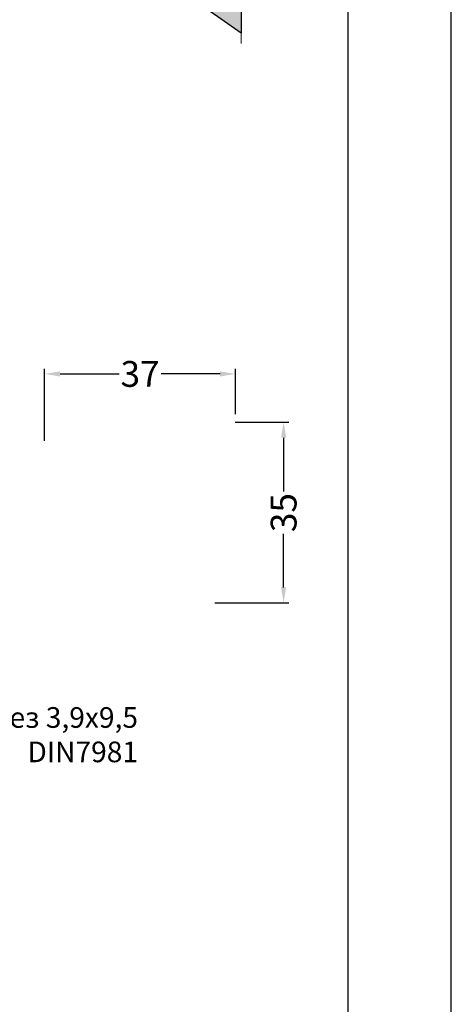
# Model space of a CAD drawing. Units: millimetres. Extents: x 1383 to 8579, y -3906 to 2517.
# Drawn here: x 8495 to 8579, y -240 to -49 of the extents above; entities that cross this region are included whole.
import ezdxf
from ezdxf import colors
from ezdxf.entities.mleader import LeaderData, LeaderLine
from ezdxf.math import Vec2, Vec3

# ---------------------------------------------------------------- set-up
doc = ezdxf.new("R2010")
doc.units = ezdxf.units.MM
doc.header["$PDMODE"] = 3
doc.header["$PDSIZE"] = 1
doc.linetypes.add('MITTE', pattern=[2, 1.25, -0.25, 0.25, -0.25])
for name, color, linetype in [('BEM', 7, 'Continuous'), ('PROFIL', 2, 'Continuous'), ('SCHRAFFUR', 253, 'Continuous')]:
    doc.layers.add(name, color=color, linetype=linetype)
doc.styles.get("Standard").update_dxf_attribs({"font": 'arial.ttf'})
doc.styles.add('TEXT', font='arial.ttf')
doc.dimstyles.new('TSG_1_2(2)', dxfattribs={"dimtxt": 8, "dimasz": 7, "dimexe": 1, "dimexo": 2, "dimgap": 0.5, "dimtad": 0, "dimdec": 1, "dimzin": 9, "dimdsep": 46, "dimtxsty": 'TEXT', "dimcen": -1, "dimclrd": 7, "dimclre": 7, "dimclrt": 4, "dimadec": 0, "dimazin": 0, "dimtfac": 0.7, "dimtdec": 1, "dimtmove": 0, "dimatfit": 2, "dimfxl": 1, "dimtolj": 1, "dimtzin": 9, "dimarcsym": 0})

# ---------------------------------------------------------------- blocks, each defined once
blk = doc.blocks.new('*D424')
at = {"layer": 'BEM', "color": 7, "lineweight": -2, "transparency": 16777216}
for p, q in [((8536.9, -127.05), (8547.31, -127.05)), ((8546.31, -130.05), (8546.31, -140.45)), ((8546.31, -159.05), (8546.31, -148.65)), ((8533, -162.05), (8547.31, -162.05))]:
    blk.add_line(p, q, dxfattribs=at)
at = {"layer": 'BEM', "color": 7, "lineweight": 5, "transparency": 16777216}
for points in [[(8545.81, -130.05), (8546.81, -130.05), (8546.31, -127.05)], [(8545.81, -159.05), (8546.81, -159.05), (8546.31, -162.05)]]:
    blk.add_solid(points, dxfattribs=at)
at = {"layer": 'Defpoints', "color": 0, "lineweight": 5, "transparency": 16777216}
for p in [(8534.9, -127.05), (8546.31, -127.05), (8531, -162.05)]:
    blk.add_point(p, dxfattribs=at)
at = {"layer": 'BEM', "color": 4, "lineweight": 5, "transparency": 16777216, "insert": (8546.31, -144.55), "char_height": 5, "attachment_point": 5, "rotation": 90, "style": 'TEXT'}
blk.add_mtext('\\A1;35', dxfattribs=at)
blk = doc.blocks.new('*D425')
at = {"layer": 'BEM', "color": 7, "lineweight": -2, "transparency": 16777216}
for p, q in [((8500, -130.65), (8500, -116.68)), ((8503, -117.68), (8514.43, -117.68)), ((8534, -117.68), (8522.58, -117.68)), ((8537, -125.45), (8537, -116.68))]:
    blk.add_line(p, q, dxfattribs=at)
at = {"layer": 'BEM', "color": 7, "lineweight": 5, "transparency": 16777216}
for points in [[(8503, -117.18), (8503, -118.18), (8500, -117.68)], [(8534, -117.18), (8534, -118.18), (8537, -117.68)]]:
    blk.add_solid(points, dxfattribs=at)
at = {"layer": 'Defpoints', "color": 0, "lineweight": 5, "transparency": 16777216}
for p in [(8500, -117.68), (8537, -127.45), (8500, -132.65)]:
    blk.add_point(p, dxfattribs=at)
at = {"layer": 'BEM', "color": 4, "lineweight": 5, "transparency": 16777216, "insert": (8518.5, -117.68), "char_height": 5, "attachment_point": 5, "style": 'TEXT'}
blk.add_mtext('\\A1;37', dxfattribs=at)

msp = doc.modelspace()

# ---------------------------------------------------------------- hatches: boundary and pattern name
at = {"layer": 'PROFIL', "linetype": 'Continuous'}
h = msp.add_hatch(color=253, dxfattribs=at)
h.paths.add_polyline_path([(8483.02, 76.233), (8483.02, 71.621), (8538.097, 33.056), (8538.097, 37.669)])
h.paths.add_polyline_path([(8538.097, -51.649), (8538.097, -47.036), (8483.02, -8.471), (8483.02, -13.084)])

# ---------------------------------------------------------------- linework, layer by layer
at = {"color": 7}
for p, q in [((8538.097, -51.649), (8483.02, -13.084)), ((8538.097, -47.036), (8538.097, -51.649))]:
    msp.add_line(p, q, dxfattribs=at)
msp.add_lwpolyline([(8158.792, -430.612), (8578.792, -430.612), (8578.792, 163.388), (8158.792, 163.388)], close=True)
at = {"layer": 'Defpoints', "color": 5}
msp.add_lwpolyline([(8198.792, -406.61), (8558.792, -406.61), (8558.792, 91.388), (8198.792, 91.388)], close=True, dxfattribs=at)
at = {"layer": 'SCHRAFFUR', "linetype": 'MITTE', "lineweight": 5, "ltscale": 3}
msp.add_line((8538.097, 39.704), (8538.097, -53.684), dxfattribs=at)

# ---------------------------------------------------------------- dimensions: what is measured, and where the dimension line sits
at = {"layer": 'BEM', "lineweight": 5}
dim = msp.add_linear_dim(base=(8500.005, -117.676), p1=(8537.005, -127.452), p2=(8500.005, -132.652), dimstyle='TSG_1_2(2)', override={"dimtxt": 5, "dimasz": 3}, dxfattribs=at)
dim.commit()
dim.dimension.update_dxf_attribs({"geometry": '*D425', "text_midpoint": (8518.505, -117.676)})
dim = msp.add_linear_dim(base=(8546.309, -127.052), p1=(8531.005, -162.052), p2=(8534.905, -127.052), angle=270, dimstyle='TSG_1_2(2)', override={"dimtxt": 5, "dimasz": 3}, dxfattribs=at)
dim.commit()
dim.dimension.update_dxf_attribs({"geometry": '*D424', "text_midpoint": (8546.309, -144.552)})

# ---------------------------------------------------------------- leaders
at = {"lineweight": 9}
ml = msp.add_multileader_mtext('Standard', dxfattribs=at)
ml.set_content('Саморез 3,9х9,5\\P DIN7981', color=256)
ml.set_leader_properties()
ml.build(insert=Vec2(0, 0))
ml.multileader.update_dxf_attribs({"dogleg_length": 4, "arrow_head_size": 3})
ctx = ml.context
ctx.base_point, ctx.arrow_head_size, ctx.plane_origin = Vec3(8473.849, -184.286), 3, Vec3(8470.683, -159.429)
ctx.text_align_type = 2
notes = []
notes.append((ctx, [(0, (1, 1, 0), (8469.849, -184.286), (1, 0), 4, [(0, [(8392.849, -157.341)], 0, [])])]))
ctx.mtext.insert, ctx.mtext.alignment, ctx.mtext.flow_direction = Vec3(8518.1, -182.252), 3, 5
for ctx, leaders in notes:
    for number, flags, end, landing, length, lines in leaders:
        leader = LeaderData()
        leader.index, (leader.has_last_leader_line, leader.has_dogleg_vector, leader.attachment_direction) = number, flags
        leader.last_leader_point, leader.dogleg_vector, leader.dogleg_length = Vec3(end), Vec3(landing), length
        for number, points, colour, breaks in lines:
            line = LeaderLine()
            line.index, line.vertices, line.color, line.breaks = number, Vec3.list(points), colors.encode_raw_color(colour), breaks
            leader.lines.append(line)
        ctx.leaders.append(leader)

doc.saveas('drawing.dxf')
